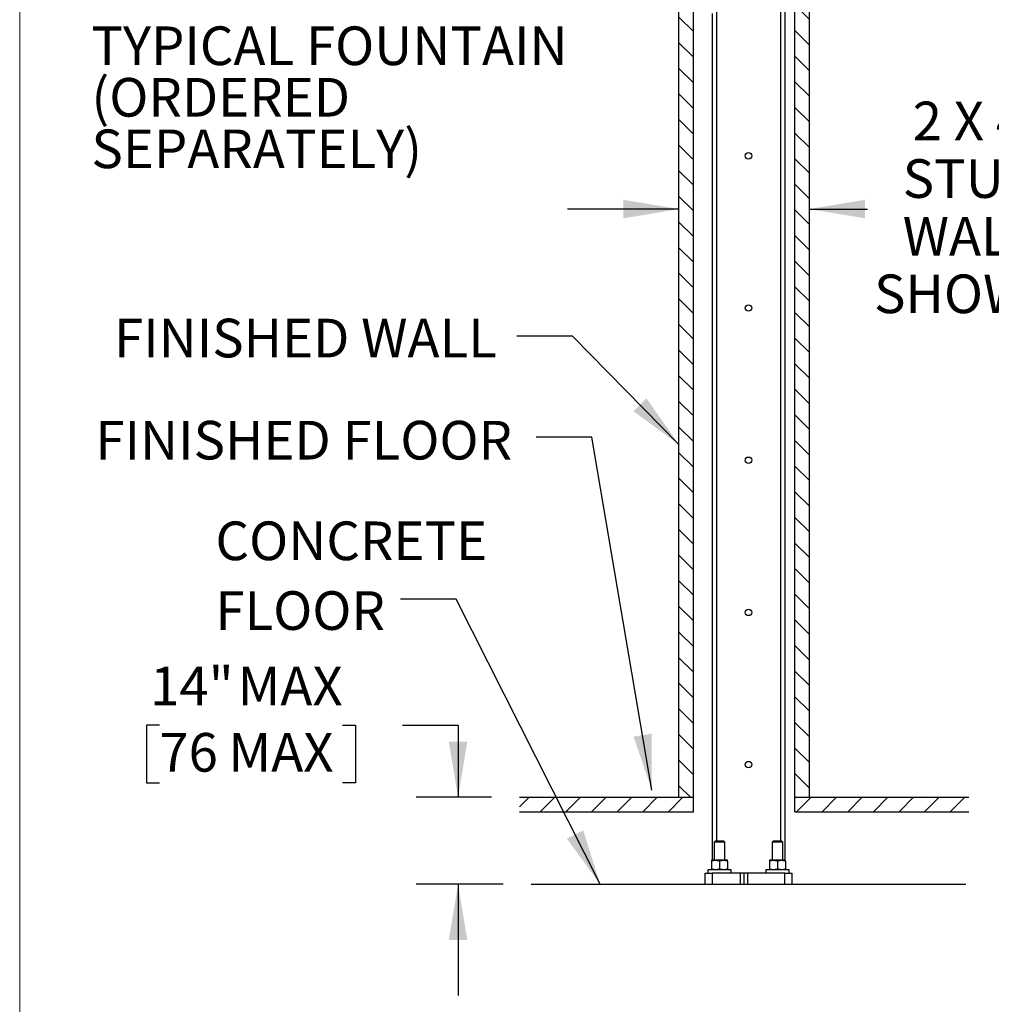
# Model space of a CAD drawing. Units: inches. Extents: x 0.2 to 10.8, y 0.2 to 8.2.
# Drawn here: x 0.3 to 2.4, y 2 to 4.2 of the extents above; entities that cross this region are included whole.
import ezdxf

# ---------------------------------------------------------------- set-up
doc = ezdxf.new("R2010")
doc.units = ezdxf.units.IN
doc.header["$MEASUREMENT"] = 0
doc.linetypes.add('SLD-Phantom', pattern=[0.5, 0.25, -0.05, 0.05, -0.05, 0.05, -0.05])
doc.linetypes.add('SLD-Solid', pattern=[0])
for name, color, linetype, lineweight in [('BORDER', 7, 'SLD-Solid', 35), ('DIM', 7, 'SLD-Solid', 25), ('TXT', 7, 'SLD-Phantom', 50)]:
    doc.layers.add(name, color=color, linetype=linetype, lineweight=lineweight)
doc.styles.add('SLDTEXTSTYLE1', font='ARIAL.TTF', dxfattribs={"width": 0.948})
doc.styles.add('SLDTEXTSTYLE2', font='ARIALBD.TTF', dxfattribs={"width": 0.948})
doc.dimstyles.new('SLDDIMSTYLE3', dxfattribs={"dimtxt": 0.080892, "dimasz": 0.12, "dimexe": 0, "dimexo": 0.0625, "dimgap": 0.020223, "dimtad": 0, "dimtih": 1, "dimtoh": 1, "dimdec": 3, "dimlfac": 16, "dimrnd": 1e-09, "dimzin": 12, "dimdsep": 46, "dimlunit": 5, "dimtxsty": 'SLDTEXTSTYLE1', "dimsah": 1, "dimcen": 0.09, "dimadec": 0, "dimazin": 3, "dimtfac": 1, "dimtdec": 3, "dimtmove": 0, "dimatfit": 0, "dimfxl": 0, "dimfrac": 2, "dimtolj": 1, "dimtzin": 12, "dimarcsym": 0})
doc.dimstyles.new('SLDDIMSTYLE9', dxfattribs={"dimtxt": 0.080892, "dimasz": 0.12, "dimexe": 0, "dimexo": 0.0625, "dimgap": 0.020223, "dimtad": 0, "dimtih": 1, "dimtoh": 1, "dimdec": 3, "dimlfac": 16, "dimrnd": 1e-09, "dimzin": 12, "dimdsep": 46, "dimlunit": 5, "dimtxsty": 'SLDTEXTSTYLE1', "dimsah": 1, "dimcen": 0.09, "dimadec": 0, "dimazin": 3, "dimtfac": 1, "dimtdec": 3, "dimtmove": 0, "dimatfit": 0, "dimfxl": 0, "dimfrac": 2, "dimtolj": 1, "dimarcsym": 0})

# ---------------------------------------------------------------- blocks, each defined once
blk = doc.blocks.new('_D_15')
at = {"layer": 'DIM'}
for p, q in [((1.7512, 3.746), (1.5112, 3.746)), ((2.0324, 3.746), (2.1577, 3.746))]:
    blk.add_line(p, q, dxfattribs=at)
for points in [[(1.7512, 3.746), (1.6312, 3.766), (1.6312, 3.726)], [(2.0324, 3.746), (2.1524, 3.726), (2.1524, 3.766)]]:
    blk.add_solid(points, dxfattribs=at)
at = {"layer": 'DIM', "char_height": 0.08333, "attachment_point": 1, "style": 'SLDTEXTSTYLE1'}
for s, insert in [('2 X 4', (2.2552, 3.9776)), ('STUD', (2.2336, 3.8534)), ('WALL', (2.2336, 3.7292)), ('SHOWN', (2.1719, 3.6049))]:
    blk.add_mtext(s, dxfattribs=dict(at, insert=insert))
blk = doc.blocks.new('_D_16')
at = {"layer": 'DIM'}
for p, q in [((0.631, 2.6333), (0.6032, 2.6333)), ((0.6032, 2.6333), (0.6032, 2.509)), ((1.026, 2.6333), (1.0538, 2.6333)), ((1.0538, 2.6333), (1.0538, 2.509)), ((1.155, 2.6333), (1.275, 2.6333)), ((1.275, 2.6333), (1.275, 2.4779)), ((0.6032, 2.509), (0.631, 2.509)), ((1.0538, 2.509), (1.026, 2.509)), ((1.3474, 2.4779), (1.185, 2.4779)), ((1.3724, 2.2904), (1.185, 2.2904)), ((1.275, 2.2904), (1.275, 2.0504))]:
    blk.add_line(p, q, dxfattribs=at)
for points in [[(1.275, 2.4779), (1.295, 2.5979), (1.255, 2.5979)], [(1.275, 2.2904), (1.255, 2.1704), (1.295, 2.1704)]]:
    blk.add_solid(points, dxfattribs=at)
at = {"layer": 'DIM', "char_height": 0.08333, "attachment_point": 1, "style": 'SLDTEXTSTYLE1'}
for s, insert in [('14"', (0.6112, 2.7592)), (' MAX', (0.7742, 2.7592)), ('76', (0.631, 2.6164)), (' MAX', (0.7544, 2.6164))]:
    blk.add_mtext(s, dxfattribs=dict(at, insert=insert))
blk = doc.blocks.new('SW_NOTE_0_17')
at = {"layer": 'TXT', "color": 0, "char_height": 0.08333, "attachment_point": 1, "style": 'SLDTEXTSTYLE1'}
for s, insert in [('CONCRETE ', (-0.3986, 0.1677)), ('FLOOR', (-0.3986, 0.0173))]:
    blk.add_mtext(s, dxfattribs=dict(at, insert=insert))
blk = doc.blocks.new('SW_NOTE_0_18')
at = {"layer": 'TXT', "color": 0, "attachment_point": 1}
for s, insert, char_height, style in [('TYPICAL FOUNTAIN', (0, 0.1074), 0.083333, 'SLDTEXTSTYLE2'), ('(ORDERED ', (0, -0.0037), 0.08333, 'SLDTEXTSTYLE1'), ('SEPARATELY)', (0, -0.1148), 0.083333, 'SLDTEXTSTYLE1')]:
    blk.add_mtext(s, dxfattribs=dict(at, insert=insert, char_height=char_height, style=style))

msp = doc.modelspace()

# ---------------------------------------------------------------- hatches: boundary and pattern name
at = {"layer": 'DIM'}
h = msp.add_hatch(dxfattribs=at)
h.set_pattern_fill('ANSI31', color=256, scale=0.3125, angle=90, style=0)
h.paths.add_polyline_path([(1.75116661, 2.47793121), (1.78241661, 2.47793121), (1.78241661, 5.35293121), (1.75116661, 5.35293121)], flags=0)
h = msp.add_hatch(dxfattribs=at)
h.set_pattern_fill('ANSI31', color=256, scale=0.3125, angle=90, style=0)
h.paths.add_polyline_path([(2.00116661, 2.47793121), (2.03241661, 2.47793121), (2.03241661, 5.35293121), (2.00116661, 5.35293121)], flags=0)
h = msp.add_hatch(dxfattribs=at)
h.set_pattern_fill('ANSI31', color=256, scale=0.3125, style=0)
h.paths.add_polyline_path([(1.78241661, 2.47793121), (1.40741661, 2.47793121), (1.40741661, 2.44668121), (1.78241661, 2.44668121)], flags=0)
h = msp.add_hatch(dxfattribs=at)
h.set_pattern_fill('ANSI31', color=256, scale=0.3125, style=0)
h.paths.add_polyline_path([(2.37616661, 2.47793121), (2.00116661, 2.47793121), (2.00116661, 2.44668121), (2.37616661, 2.44668121)], flags=0)
h = msp.add_hatch(dxfattribs=at)
h.set_pattern_fill('AR-CONC', color=256, scale=0.20833, style=0)
h.paths.add_polyline_path([(2.36991661, 2.29043121), (1.43241661, 2.29043121), (1.43241661, 2.16543121), (2.36991661, 2.16543121)], flags=0)

# ---------------------------------------------------------------- linework, layer by layer
at = {"color": 7, "linetype": 'SLD-Solid', "lineweight": 25}
for p, q in [((1.75116661, 2.47793121), (1.75116661, 5.35293121)), ((1.78241661, 2.47793121), (1.78241661, 5.35293121)), ((2.00116661, 2.47793121), (2.00116661, 5.35293121)), ((2.03241661, 2.47793121), (2.03241661, 5.35293121)), ((1.83241661, 4.21621246), (1.83241661, 2.38418121)), ((1.96991661, 4.21761871), (1.96991661, 2.38418121)), ((1.97929161, 4.21761871), (1.97929161, 2.34199371)), ((1.82304161, 4.16730621), (1.82304161, 2.34199371)), ((1.40741661, 2.47793121), (1.78241661, 2.47793121)), ((1.78241661, 2.44668121), (1.78241661, 2.47793121)), ((2.00116661, 2.44668121), (2.00116661, 2.47793121)), ((2.00116661, 2.47793121), (2.37616661, 2.47793121)), ((1.40741661, 2.44668121), (1.78241661, 2.44668121)), ((2.00116661, 2.44668121), (2.37616661, 2.44668121)), ((1.83007286, 2.38418121), (1.82694786, 2.38105621)), ((1.82694786, 2.38105621), (1.82694786, 2.34199371)), ((1.85038536, 2.38105621), (1.82694786, 2.38105621)), ((1.83007286, 2.38418121), (1.84726036, 2.38418121)), ((1.85038536, 2.38105621), (1.84726036, 2.38418121)), ((1.85038536, 2.34199371), (1.85038536, 2.38105621)), ((1.95507286, 2.38418121), (1.95194786, 2.38105621)), ((1.95194786, 2.38105621), (1.95194786, 2.34199371)), ((1.97538536, 2.38105621), (1.95194786, 2.38105621)), ((1.95507286, 2.38418121), (1.97226036, 2.38418121)), ((1.97538536, 2.38105621), (1.97226036, 2.38418121)), ((1.97538536, 2.34199371), (1.97538536, 2.38105621)), ((1.82929161, 2.34199371), (1.82108848, 2.34199371)), ((1.82108848, 2.34043121), (1.82108848, 2.32324371)), ((1.82929161, 2.34199371), (1.83046348, 2.34199371)), ((1.84686973, 2.34199371), (1.83046348, 2.34199371)), ((1.83866661, 2.34043121), (1.83866661, 2.32324371)), ((1.84686973, 2.34199371), (1.84804161, 2.34199371)), ((1.85624473, 2.34199371), (1.84804161, 2.34199371)), ((1.85624473, 2.34043121), (1.85624473, 2.32324371)), ((1.95429161, 2.34199371), (1.94608848, 2.34199371)), ((1.94608848, 2.34043121), (1.94608848, 2.32324371)), ((1.95429161, 2.34199371), (1.95546348, 2.34199371)), ((1.97186973, 2.34199371), (1.95546348, 2.34199371)), ((1.96366661, 2.34043121), (1.96366661, 2.32324371)), ((1.97186973, 2.34199371), (1.97304161, 2.34199371)), ((1.98124473, 2.34199371), (1.97304161, 2.34199371)), ((1.98124473, 2.34043121), (1.98124473, 2.32324371)), ((1.80741661, 2.29043121), (1.80741661, 2.31386871)), ((1.80741661, 2.31386871), (1.82304161, 2.31386871)), ((1.81329161, 2.32168121), (1.81329161, 2.31386871)), ((1.86404161, 2.32168121), (1.81329161, 2.32168121)), ((1.82304161, 2.31386871), (1.82304161, 2.29043121)), ((1.88397911, 2.31386871), (1.82304161, 2.31386871)), ((1.86404161, 2.31386871), (1.86404161, 2.32168121)), ((1.88397911, 2.29043121), (1.88397911, 2.31386871)), ((1.89179161, 2.31386871), (1.88397911, 2.31386871)), ((1.89179161, 2.29043121), (1.89179161, 2.31386871)), ((1.89960411, 2.31386871), (1.89179161, 2.31386871)), ((1.89960411, 2.29043121), (1.89960411, 2.31386871)), ((1.97929161, 2.31386871), (1.89960411, 2.31386871)), ((1.93829161, 2.32168121), (1.93829161, 2.31386871)), ((1.98904161, 2.32168121), (1.93829161, 2.32168121)), ((1.97929161, 2.29043121), (1.97929161, 2.31386871)), ((1.97929161, 2.31386871), (1.99491661, 2.31386871)), ((1.98904161, 2.31386871), (1.98904161, 2.32168121)), ((1.99491661, 2.31386871), (1.99491661, 2.29043121)), ((1.43241661, 2.29043121), (2.36991661, 2.29043121))]:
    msp.add_line(p, q, dxfattribs=at)
for centre in [(1.90116661, 3.86074371), (1.90116661, 3.53261871), (1.90116661, 3.20449371), (1.90116661, 2.87636871), (1.90116661, 2.54824371)]:
    msp.add_circle(centre, 0.00690625, dxfattribs=at)
for points, knots in [([(1.82108848, 2.34043121), (1.82163632, 2.34060892), (1.82430993, 2.3414762), (1.82708509, 2.34176449), (1.82929161, 2.34199371)], [0, 0, 0, 0, 0.2049033748, 1, 1, 1, 1]), ([(1.82108848, 2.34199371), (1.82108848, 2.3418942), (1.82108848, 2.34168796), (1.82108848, 2.34085979), (1.82108848, 2.34043121)], [0, 0, 0, 0, 0.4825037726, 1, 1, 1, 1]), ([(1.83046348, 2.34199371), (1.83129263, 2.34194742), (1.8340704, 2.34179231), (1.83677166, 2.34099237), (1.83866661, 2.34043121)], [0, 0, 0, 0, 0.2984936598, 1, 1, 1, 1]), ([(1.83866661, 2.34043121), (1.83921444, 2.34060892), (1.84188806, 2.3414762), (1.84466321, 2.34176449), (1.84686973, 2.34199371)], [0, 0, 0, 0, 0.2049033748, 1, 1, 1, 1]), ([(1.84804161, 2.34199371), (1.84887075, 2.34194742), (1.85164852, 2.34179231), (1.85434978, 2.34099237), (1.85624473, 2.34043121)], [0, 0, 0, 0, 0.2984936598, 1, 1, 1, 1]), ([(1.85624473, 2.34043121), (1.85624473, 2.34075248), (1.85624473, 2.34159925), (1.85624473, 2.34184266), (1.85624473, 2.34199371)], [0, 0, 0, 0, 0.3794074309, 1, 1, 1, 1]), ([(1.94608848, 2.34043121), (1.94663632, 2.34060892), (1.94930993, 2.3414762), (1.95208509, 2.34176449), (1.95429161, 2.34199371)], [0, 0, 0, 0, 0.2049033748, 1, 1, 1, 1]), ([(1.94608848, 2.34199371), (1.94608848, 2.3418942), (1.94608848, 2.34168796), (1.94608848, 2.34085979), (1.94608848, 2.34043121)], [0, 0, 0, 0, 0.4825037726, 1, 1, 1, 1]), ([(1.95546348, 2.34199371), (1.95629263, 2.34194742), (1.9590704, 2.34179231), (1.96177166, 2.34099237), (1.96366661, 2.34043121)], [0, 0, 0, 0, 0.2984936598, 1, 1, 1, 1]), ([(1.96366661, 2.34043121), (1.96421444, 2.34060892), (1.96688806, 2.3414762), (1.96966321, 2.34176449), (1.97186973, 2.34199371)], [0, 0, 0, 0, 0.2049033748, 1, 1, 1, 1]), ([(1.97304161, 2.34199371), (1.97387075, 2.34194742), (1.97664852, 2.34179231), (1.97934978, 2.34099237), (1.98124473, 2.34043121)], [0, 0, 0, 0, 0.2984936598, 1, 1, 1, 1]), ([(1.98124473, 2.34043121), (1.98124473, 2.34075248), (1.98124473, 2.34159925), (1.98124473, 2.34184266), (1.98124473, 2.34199371)], [0, 0, 0, 0, 0.3794074309, 1, 1, 1, 1]), ([(1.82929161, 2.32168121), (1.82846246, 2.32172751), (1.82568469, 2.32188262), (1.82298343, 2.32268255), (1.82108848, 2.32324371)], [0, 0, 0, 0, 0.2984936598, 1, 1, 1, 1]), ([(1.82108848, 2.32324371), (1.82108848, 2.32292245), (1.82108848, 2.32207568), (1.82108848, 2.32183227), (1.82108848, 2.32168121)], [0, 0, 0, 0, 0.3794074309, 1, 1, 1, 1]), ([(1.83866661, 2.32324371), (1.83811877, 2.32306601), (1.83544516, 2.32219873), (1.83267, 2.32191044), (1.83046348, 2.32168121)], [0, 0, 0, 0, 0.2049033748, 1, 1, 1, 1]), ([(1.84686973, 2.32168121), (1.84604059, 2.32172751), (1.84326282, 2.32188262), (1.84056156, 2.32268255), (1.83866661, 2.32324371)], [0, 0, 0, 0, 0.2984936598, 1, 1, 1, 1]), ([(1.85624473, 2.32324371), (1.8556969, 2.32306601), (1.85302328, 2.32219873), (1.85024813, 2.32191044), (1.84804161, 2.32168121)], [0, 0, 0, 0, 0.2049033748, 1, 1, 1, 1]), ([(1.85624473, 2.32168121), (1.85624473, 2.32178073), (1.85624473, 2.32198697), (1.85624473, 2.32281514), (1.85624473, 2.32324371)], [0, 0, 0, 0, 0.4825037726, 1, 1, 1, 1]), ([(1.95429161, 2.32168121), (1.95346246, 2.32172751), (1.95068469, 2.32188262), (1.94798343, 2.32268255), (1.94608848, 2.32324371)], [0, 0, 0, 0, 0.2984936598, 1, 1, 1, 1]), ([(1.94608848, 2.32324371), (1.94608848, 2.32292245), (1.94608848, 2.32207568), (1.94608848, 2.32183227), (1.94608848, 2.32168121)], [0, 0, 0, 0, 0.3794074309, 1, 1, 1, 1]), ([(1.96366661, 2.32324371), (1.96311877, 2.32306601), (1.96044516, 2.32219873), (1.95767, 2.32191044), (1.95546348, 2.32168121)], [0, 0, 0, 0, 0.2049033748, 1, 1, 1, 1]), ([(1.97186973, 2.32168121), (1.97104059, 2.32172751), (1.96826282, 2.32188262), (1.96556156, 2.32268255), (1.96366661, 2.32324371)], [0, 0, 0, 0, 0.2984936598, 1, 1, 1, 1]), ([(1.98124473, 2.32324371), (1.9806969, 2.32306601), (1.97802328, 2.32219873), (1.97524813, 2.32191044), (1.97304161, 2.32168121)], [0, 0, 0, 0, 0.2049033748, 1, 1, 1, 1]), ([(1.98124473, 2.32168121), (1.98124473, 2.32178073), (1.98124473, 2.32198697), (1.98124473, 2.32281514), (1.98124473, 2.32324371)], [0, 0, 0, 0, 0.4825037726, 1, 1, 1, 1])]:
    msp.add_open_spline(points, degree=3, knots=knots, dxfattribs=at)
at = {"layer": 'BORDER', "lineweight": 18}
msp.add_line((0.329927, 8.19207317), (0.329927, 0.39207317), dxfattribs=at)

# ---------------------------------------------------------------- block references
at = {"layer": 'TXT'}
for name, p in [('SW_NOTE_0_18', (0.48462004, 4.03231597)), ('SW_NOTE_0_17', (1.15057786, 2.90469764))]:
    msp.add_blockref(name, p, dxfattribs=at)

# ---------------------------------------------------------------- texts
at = {"layer": 'TXT', "char_height": 0.0833333333, "attachment_point": 1, "style": 'SLDTEXTSTYLE1'}
for s, insert in [('FINISHED WALL', (0.53342107, 3.50955061)), ('FINISHED FLOOR', (0.49329764, 3.28938228))]:
    msp.add_mtext(s, dxfattribs=dict(at, insert=insert))

# ---------------------------------------------------------------- dimensions: what is measured, and where the dimension line sits
at = {"layer": 'DIM'}
dim = msp.add_linear_dim(base=(2.03241661, 3.74597845), p1=(1.75116661, 2.47793121), p2=(2.03241661, 2.47793121), text='2 X 4\\PSTUD\\PWALL\\PSHOWN', dimstyle='SLDDIMSTYLE3', dxfattribs=at)
dim.commit()
dim.dimension.update_dxf_attribs({"geometry": '_D_15', "text_midpoint": (2.38483546, 3.74597845), "dimtype": 160})
dim = msp.add_linear_dim(base=(1.27502045, 2.29043121), p1=(1.40741661, 2.47793121), p2=(1.43241661, 2.29043121), angle=90, text='<> MAX ', dimstyle='SLDDIMSTYLE9', dxfattribs=at)
dim.commit()
dim.dimension.update_dxf_attribs({"geometry": '_D_16', "text_midpoint": (1.27502045, 2.63325217), "dimtype": 160})

# ---------------------------------------------------------------- leaders
for points in [[(1.75116661, 3.23832987), (1.52179819, 3.47195445), (1.40179819, 3.47195445)], [(1.6928961, 2.49351093), (1.5633045, 3.25403888), (1.4433045, 3.25403888)], [(1.58143193, 2.29043121), (1.27057786, 2.90469764), (1.15057786, 2.90469764)]]:
    msp.add_leader(points, dimstyle='SLDDIMSTYLE3', dxfattribs=at)

doc.saveas('drawing.dxf')
